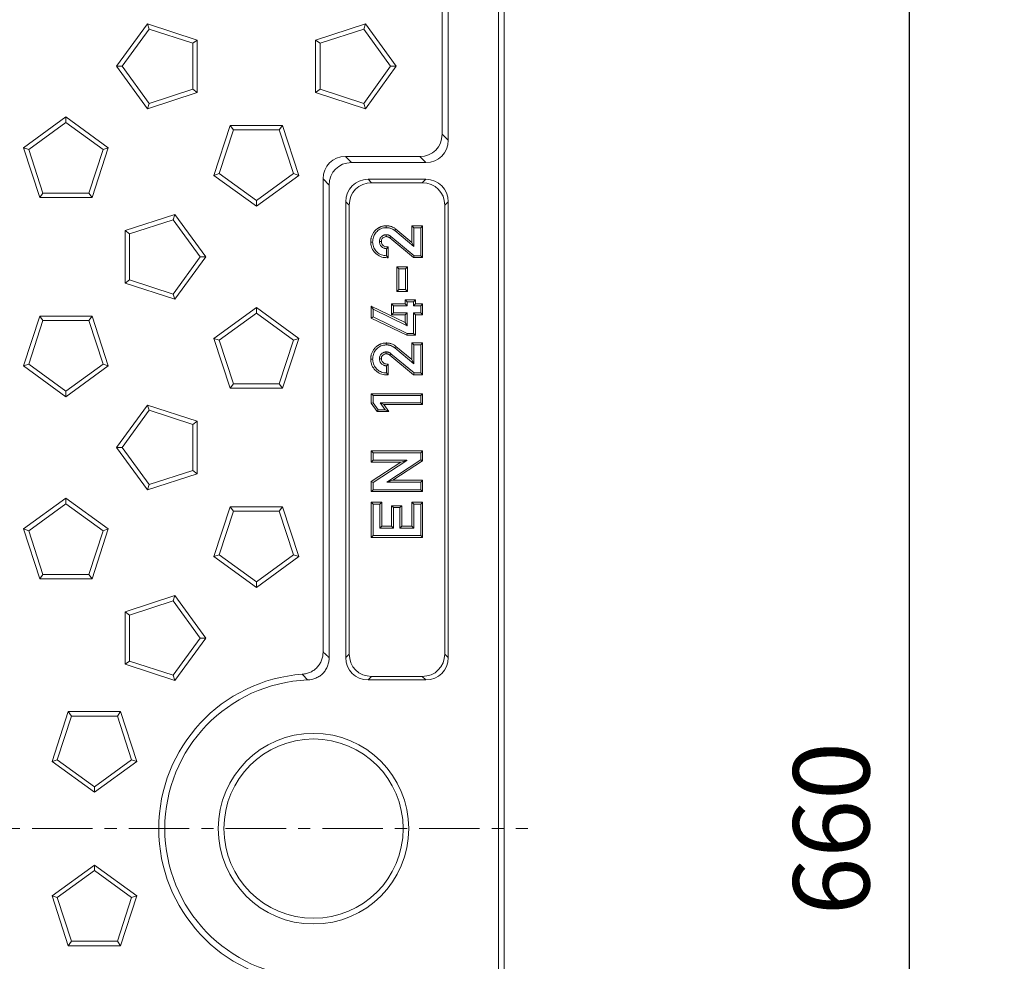
# Model space of a CAD drawing. Units: millimetres. Extents: x 73 to 2279, y 242 to 1722.
# Drawn here: x 1125 to 1331, y 833 to 1030 of the extents above; entities that cross this region are included whole.
import ezdxf

# ---------------------------------------------------------------- set-up
doc = ezdxf.new("R2010")
doc.units = ezdxf.units.MM
doc.header["$PDSIZE"] = -1
doc.linetypes.add('CENTERX2', pattern=[20.32, 12.7, -2.54, 2.54, -2.54])
doc.layers.get('0').update_dxf_attribs({"lineweight": 13})
doc.layers.add('kote', color=152, linetype='Continuous', lineweight=0)
doc.styles.get("Standard").update_dxf_attribs({"font": 'trebuc.ttf'})
doc.dimstyles.new('VARIABEL-ST', dxfattribs={"dimscale": 40, "dimtxt": 2, "dimasz": 0.8, "dimexe": 1, "dimexo": 1, "dimgap": 0.4, "dimtad": 1, "dimdsep": 46, "dimtxsty": 'Standard', "dimcen": 0, "dimclrd": 256, "dimclre": 256, "dimclrt": 256, "dimadec": 0, "dimazin": 0, "dimtp": 0.1, "dimtm": 0.1, "dimtfac": 0.71, "dimtmove": 0, "dimatfit": 3, "dimfxl": 1, "dimtzin": 0, "dimarcsym": 0})

# ---------------------------------------------------------------- blocks, each defined once
blk = doc.blocks.new('*D49')
at = {"layer": 'Defpoints', "color": 0, "transparency": 16777216}
for p in [(1221.24, 1190.39), (1221.24, 530.39), (1311.28, 530.39)]:
    blk.add_point(p, dxfattribs=at)
at = {"layer": 'kote', "lineweight": -2, "transparency": 16777216}
for p, q in [((1241.24, 1190.39), (1331.28, 1190.39)), ((1311.28, 1174.39), (1311.28, 546.39)), ((1241.24, 530.39), (1331.28, 530.39))]:
    blk.add_line(p, q, dxfattribs=at)
at = {"layer": 'kote', "transparency": 16777216}
for points in [[(1308.61, 1174.39), (1313.95, 1174.39), (1311.28, 1190.39)], [(1308.61, 546.39), (1313.95, 546.39), (1311.28, 530.39)]]:
    blk.add_solid(points, dxfattribs=at)
at = {"layer": 'kote', "transparency": 16777216, "insert": (1286.95, 860.39), "char_height": 16, "attachment_point": 2, "rotation": 90}
blk.add_mtext('660', dxfattribs=at)

msp = doc.modelspace()

# ---------------------------------------------------------------- linework, layer by layer
at = {"color": 7, "linetype": 'Continuous'}
for p, q in [((1226.2255, 535.3758), (1226.2255, 1185.4139)), ((1225.0444, 536.5569), (1225.0444, 1184.2328)), ((1214.4994, 1004.8694), (1214.4994, 1169.2718)), ((1213.2255, 1006.1433), (1213.2255, 1167.9979)), ((1144.8683, 1020.3949), (1151.334, 1029.2941)), ((1146.0276, 1020.3949), (1151.6922, 1028.1916)), ((1151.6922, 1028.1916), (1151.334, 1029.2941)), ((1151.334, 1029.2941), (1161.7956, 1025.8949)), ((1151.6922, 1028.1916), (1160.8578, 1025.2135)), ((1186.6554, 1025.8949), (1197.117, 1029.2941)), ((1187.5932, 1025.2135), (1196.7588, 1028.1916)), ((1196.7588, 1028.1916), (1197.117, 1029.2941)), ((1196.7588, 1028.1916), (1202.4234, 1020.3949)), ((1197.117, 1029.2941), (1203.5827, 1020.3949)), ((1160.8578, 1025.2135), (1161.7956, 1025.8949)), ((1161.7956, 1025.8949), (1161.7956, 1014.8949)), ((1187.5932, 1025.2135), (1186.6554, 1025.8949)), ((1186.6554, 1014.8949), (1186.6554, 1025.8949)), ((1160.8578, 1025.2135), (1160.8578, 1015.5762)), ((1187.5932, 1015.5762), (1187.5932, 1025.2135)), ((1146.0276, 1020.3949), (1144.8683, 1020.3949)), ((1151.334, 1011.4957), (1144.8683, 1020.3949)), ((1151.6922, 1012.5982), (1146.0276, 1020.3949)), ((1202.4234, 1020.3949), (1196.7588, 1012.5982)), ((1203.5827, 1020.3949), (1197.117, 1011.4957)), ((1202.4234, 1020.3949), (1203.5827, 1020.3949)), ((1160.8578, 1015.5762), (1151.6922, 1012.5982)), ((1160.8578, 1015.5762), (1161.7956, 1014.8949)), ((1187.5932, 1015.5762), (1186.6554, 1014.8949)), ((1196.7588, 1012.5982), (1187.5932, 1015.5762)), ((1161.7956, 1014.8949), (1151.334, 1011.4957)), ((1197.117, 1011.4957), (1186.6554, 1014.8949)), ((1151.6922, 1012.5982), (1151.334, 1011.4957)), ((1196.7588, 1012.5982), (1197.117, 1011.4957)), ((1125.3263, 1003.2864), (1134.2255, 1009.752)), ((1134.2255, 1008.5928), (1134.2255, 1009.752)), ((1134.2255, 1009.752), (1143.1247, 1003.2864)), ((1126.4288, 1002.9282), (1134.2255, 1008.5928)), ((1134.2255, 1008.5928), (1142.0222, 1002.9282)), ((1165.3263, 997.5033), (1168.7255, 1007.965)), ((1166.4288, 997.8616), (1169.4069, 1007.0271)), ((1169.4069, 1007.0271), (1168.7255, 1007.965)), ((1168.7255, 1007.965), (1179.7255, 1007.965)), ((1169.4069, 1007.0271), (1179.0441, 1007.0271)), ((1179.0441, 1007.0271), (1179.7255, 1007.965)), ((1179.0441, 1007.0271), (1182.0222, 997.8616)), ((1179.7255, 1007.965), (1183.1247, 997.5033)), ((1126.4288, 1002.9282), (1125.3263, 1003.2864)), ((1128.7255, 992.8248), (1125.3263, 1003.2864)), ((1129.4069, 993.7626), (1126.4288, 1002.9282)), ((1142.0222, 1002.9282), (1139.0441, 993.7626)), ((1143.1247, 1003.2864), (1139.7255, 992.8248)), ((1142.0222, 1002.9282), (1143.1247, 1003.2864)), ((1192.924, 1001.4449), (1208.527, 1001.4449)), ((1194.1979, 1000.171), (1209.8009, 1000.171)), ((1166.4288, 997.8616), (1165.3263, 997.5033)), ((1174.2255, 991.0377), (1165.3263, 997.5033)), ((1174.2255, 992.1969), (1166.4288, 997.8616)), ((1182.0222, 997.8616), (1174.2255, 992.1969)), ((1183.1247, 997.5033), (1174.2255, 991.0377)), ((1182.0222, 997.8616), (1183.1247, 997.5033)), ((1188.2255, 897.4953), (1188.2255, 996.7464)), ((1209.8009, 996.6688), (1197.7001, 996.6688)), ((1189.4994, 896.2912), (1189.4994, 995.4725)), ((1209.073, 995.9408), (1198.428, 995.9408)), ((1129.4069, 993.7626), (1128.7255, 992.8248)), ((1139.7255, 992.8248), (1128.7255, 992.8248)), ((1139.0441, 993.7626), (1129.4069, 993.7626)), ((1139.0441, 993.7626), (1139.7255, 992.8248)), ((1174.2255, 992.1969), (1174.2255, 991.0377)), ((1193.0016, 991.9703), (1193.0016, 896.3194)), ((1193.7295, 991.2424), (1193.7295, 897.0474)), ((1213.7715, 897.0474), (1213.7715, 991.2424)), ((1214.4994, 896.3194), (1214.4994, 991.9703)), ((1146.6554, 985.8949), (1157.117, 989.294)), ((1156.7588, 988.1916), (1157.117, 989.294)), ((1157.117, 989.294), (1163.5826, 980.3949)), ((1147.5932, 985.2135), (1156.7588, 988.1916)), ((1156.7588, 988.1916), (1162.4235, 980.3949)), ((1206.902, 983.4305), (1203.5215, 986.2146)), ((1206.902, 986.9201), (1207.3039, 986.5182)), ((1209.1335, 986.9201), (1206.902, 986.9201)), ((1206.902, 986.9201), (1206.902, 983.4305)), ((1207.3039, 982.5788), (1207.3039, 986.5182)), ((1207.3039, 986.5182), (1208.7316, 986.5182)), ((1209.1335, 986.9201), (1208.7316, 986.5182)), ((1208.7316, 986.5182), (1208.7316, 980.6305)), ((1209.1335, 980.2286), (1209.1335, 986.9201)), ((1147.5932, 985.2135), (1146.6554, 985.8949)), ((1146.6554, 974.8949), (1146.6554, 985.8949)), ((1147.5932, 975.5762), (1147.5932, 985.2135)), ((1202.2385, 984.3576), (1207.2429, 980.2286)), ((1207.3873, 980.6305), (1202.492, 984.6695)), ((1203.2689, 985.902), (1207.3039, 982.5788)), ((1201.526, 982.1111), (1201.526, 980.6305)), ((1201.9279, 980.2184), (1201.9279, 982.4692)), ((1206.902, 983.4305), (1207.3039, 982.5788)), ((1162.4235, 980.3949), (1156.7588, 972.5982)), ((1163.5826, 980.3949), (1157.117, 971.4957)), ((1162.4235, 980.3949), (1163.5826, 980.3949)), ((1207.2429, 980.2286), (1207.3873, 980.6305)), ((1207.2429, 980.2286), (1209.1335, 980.2286)), ((1208.7316, 980.6305), (1207.3873, 980.6305)), ((1209.1335, 980.2286), (1208.7316, 980.6305)), ((1203.7252, 978.2889), (1204.1272, 977.8869)), ((1205.9629, 978.2889), (1203.7252, 978.2889)), ((1203.7252, 978.2889), (1203.7252, 973.1145)), ((1205.9629, 978.2889), (1205.561, 977.8869)), ((1205.9629, 973.1145), (1205.9629, 978.2889)), ((1204.1272, 977.8869), (1205.561, 977.8869)), ((1204.1272, 973.5164), (1204.1272, 977.8869)), ((1205.561, 977.8869), (1205.561, 973.5164)), ((1147.5932, 975.5762), (1146.6554, 974.8949)), ((1157.117, 971.4957), (1146.6554, 974.8949)), ((1156.7588, 972.5982), (1147.5932, 975.5762)), ((1156.7588, 972.5982), (1157.117, 971.4957)), ((1203.7252, 973.1145), (1204.1272, 973.5164)), ((1203.7252, 973.1145), (1205.9629, 973.1145)), ((1205.561, 973.5164), (1204.1272, 973.5164)), ((1205.9629, 973.1145), (1205.561, 973.5164)), ((1165.3263, 963.2864), (1174.2255, 969.752)), ((1174.2255, 968.5928), (1174.2255, 969.752)), ((1174.2255, 969.752), (1183.1247, 963.2864)), ((1198.3297, 970.0817), (1198.3297, 967.5349)), ((1198.3297, 970.0817), (1198.7316, 969.4387)), ((1205.4946, 966.5897), (1198.3297, 970.0817)), ((1202.6128, 970.5219), (1202.6128, 968.2355)), ((1202.6128, 970.5219), (1203.0147, 970.12)), ((1205.4946, 970.5219), (1202.6128, 970.5219)), ((1203.0147, 968.6374), (1203.0147, 970.12)), ((1203.0147, 970.12), (1205.8965, 970.12)), ((1205.4946, 971.3497), (1205.4946, 970.5219)), ((1205.4946, 971.3497), (1205.8965, 970.9478)), ((1207.6509, 971.3497), (1205.4946, 971.3497)), ((1205.4946, 970.5219), (1205.8965, 970.12)), ((1205.8965, 970.12), (1205.8965, 970.9478)), ((1205.8965, 970.9478), (1207.249, 970.9478)), ((1207.6509, 971.3497), (1207.249, 970.9478)), ((1207.249, 970.9478), (1207.249, 970.12)), ((1207.6509, 970.5219), (1207.249, 970.12)), ((1207.249, 970.12), (1208.7316, 970.12)), ((1207.6509, 970.5219), (1207.6509, 971.3497)), ((1209.1335, 970.5219), (1207.6509, 970.5219)), ((1209.1335, 970.5219), (1208.7316, 970.12)), ((1208.7316, 970.12), (1208.7316, 968.6374)), ((1209.1335, 968.2355), (1209.1335, 970.5219)), ((1125.3263, 957.5033), (1128.7255, 967.965)), ((1129.4069, 967.0271), (1128.7255, 967.965)), ((1128.7255, 967.965), (1139.7255, 967.965)), ((1139.0441, 967.0271), (1139.7255, 967.965)), ((1139.7255, 967.965), (1143.1247, 957.5033)), ((1166.4288, 962.9282), (1174.2255, 968.5928)), ((1174.2255, 968.5928), (1182.0222, 962.9282)), ((1198.3297, 967.5349), (1198.7316, 967.7873)), ((1198.7316, 967.7873), (1198.7316, 969.4387)), ((1198.7316, 969.4387), (1205.8965, 965.9467)), ((1205.8965, 964.3319), (1198.7316, 967.7873)), ((1202.6128, 968.2355), (1203.0147, 968.6374)), ((1202.6128, 968.2355), (1205.4946, 968.2355)), ((1205.8965, 968.6374), (1203.0147, 968.6374)), ((1205.4946, 968.2355), (1205.8965, 968.6374)), ((1205.4946, 968.2355), (1205.4946, 966.5897)), ((1205.8965, 965.9467), (1205.8965, 968.6374)), ((1208.7316, 968.6374), (1207.249, 968.6374)), ((1207.249, 968.6374), (1207.249, 964.3319)), ((1207.6509, 968.2355), (1207.249, 968.6374)), ((1207.6509, 968.2355), (1209.1335, 968.2355)), ((1207.6509, 963.93), (1207.6509, 968.2355)), ((1209.1335, 968.2355), (1208.7316, 968.6374)), ((1126.4288, 957.8616), (1129.4069, 967.0271)), ((1129.4069, 967.0271), (1139.0441, 967.0271)), ((1139.0441, 967.0271), (1142.0222, 957.8616)), ((1198.3297, 967.5349), (1205.8047, 963.93)), ((1205.4946, 966.5897), (1205.8965, 965.9467)), ((1205.8047, 963.93), (1205.8965, 964.3319)), ((1205.8047, 963.93), (1207.6509, 963.93)), ((1207.249, 964.3319), (1205.8965, 964.3319)), ((1207.6509, 963.93), (1207.249, 964.3319)), ((1166.4288, 962.9282), (1165.3263, 963.2864)), ((1168.7255, 952.8248), (1165.3263, 963.2864)), ((1169.4069, 953.7626), (1166.4288, 962.9282)), ((1182.0222, 962.9282), (1179.0441, 953.7626)), ((1183.1247, 963.2864), (1179.7255, 952.8248)), ((1182.0222, 962.9282), (1183.1247, 963.2864)), ((1206.902, 958.8302), (1203.5215, 961.6142)), ((1206.902, 962.3198), (1206.902, 958.8302)), ((1206.902, 962.3198), (1207.3039, 961.9179)), ((1209.1335, 962.3198), (1206.902, 962.3198)), ((1207.3039, 957.9785), (1207.3039, 961.9179)), ((1207.3039, 961.9179), (1208.7316, 961.9179)), ((1209.1335, 962.3198), (1208.7316, 961.9179)), ((1208.7316, 961.9179), (1208.7316, 956.0301)), ((1209.1335, 955.6282), (1209.1335, 962.3198)), ((1202.2385, 959.7573), (1207.2429, 955.6282)), ((1207.3873, 956.0301), (1202.492, 960.0692)), ((1203.2689, 961.3016), (1207.3039, 957.9785)), ((1126.4288, 957.8616), (1125.3263, 957.5033)), ((1134.2255, 951.0377), (1125.3263, 957.5033)), ((1134.2255, 952.1969), (1126.4288, 957.8616)), ((1142.0222, 957.8616), (1134.2255, 952.1969)), ((1143.1247, 957.5033), (1134.2255, 951.0377)), ((1142.0222, 957.8616), (1143.1247, 957.5033)), ((1201.526, 957.5107), (1201.526, 956.0301)), ((1201.9279, 955.6181), (1201.9279, 957.8688)), ((1206.902, 958.8302), (1207.3039, 957.9785)), ((1207.2429, 955.6282), (1207.3873, 956.0301)), ((1207.2429, 955.6282), (1209.1335, 955.6282)), ((1208.7316, 956.0301), (1207.3873, 956.0301)), ((1209.1335, 955.6282), (1208.7316, 956.0301)), ((1169.4069, 953.7626), (1168.7255, 952.8248)), ((1179.0441, 953.7626), (1169.4069, 953.7626)), ((1179.0441, 953.7626), (1179.7255, 952.8248)), ((1134.2255, 952.1969), (1134.2255, 951.0377)), ((1179.7255, 952.8248), (1168.7255, 952.8248)), ((1198.3297, 951.6751), (1198.7316, 951.2732)), ((1209.1335, 951.6751), (1198.3297, 951.6751)), ((1198.3297, 951.6751), (1198.3297, 949.6648)), ((1198.7316, 949.7926), (1198.7316, 951.2732)), ((1198.7316, 951.2732), (1208.7316, 951.2732)), ((1209.1335, 951.6751), (1208.7316, 951.2732)), ((1208.7316, 951.2732), (1208.7316, 949.7926)), ((1209.1335, 949.3907), (1209.1335, 951.6751)), ((1144.8683, 940.3949), (1151.334, 949.2941)), ((1151.6922, 948.1916), (1151.334, 949.2941)), ((1151.334, 949.2941), (1161.7956, 945.8949)), ((1198.3297, 949.6648), (1198.7316, 949.7926)), ((1198.3297, 949.6648), (1199.5608, 947.9243)), ((1199.7688, 948.3262), (1198.7316, 949.7926)), ((1208.7316, 949.7926), (1200.2488, 949.7926)), ((1201.0245, 949.3907), (1200.2488, 949.7926)), ((1200.2488, 949.7926), (1201.284, 948.3262)), ((1201.0245, 949.3907), (1209.1335, 949.3907)), ((1202.0597, 947.9243), (1201.0245, 949.3907)), ((1209.1335, 949.3907), (1208.7316, 949.7926)), ((1146.0276, 940.3949), (1151.6922, 948.1916)), ((1151.6922, 948.1916), (1160.8578, 945.2135)), ((1199.5608, 947.9243), (1199.7688, 948.3262)), ((1199.5608, 947.9243), (1202.0597, 947.9243)), ((1201.284, 948.3262), (1199.7688, 948.3262)), ((1202.0597, 947.9243), (1201.284, 948.3262)), ((1160.8578, 945.2135), (1161.7956, 945.8949)), ((1160.8578, 945.2135), (1160.8578, 935.5762)), ((1161.7956, 945.8949), (1161.7956, 934.8949)), ((1146.0276, 940.3949), (1144.8683, 940.3949)), ((1151.334, 931.4957), (1144.8683, 940.3949)), ((1151.6922, 932.5981), (1146.0276, 940.3949)), ((1198.3297, 939.6861), (1198.3297, 937.3081)), ((1198.3297, 939.6861), (1198.7316, 939.2841)), ((1209.1335, 939.6861), (1198.3297, 939.6861)), ((1198.7316, 937.71), (1198.7316, 939.2841)), ((1198.7316, 939.2841), (1208.7316, 939.2841)), ((1209.1335, 939.6861), (1208.7316, 939.2841)), ((1208.7316, 939.2841), (1208.7316, 937.8036)), ((1209.1335, 937.5867), (1209.1335, 939.6861)), ((1198.3297, 937.3081), (1198.7316, 937.71)), ((1198.3297, 937.3081), (1204.5377, 937.3081)), ((1204.5377, 937.3081), (1198.3297, 933.2309)), ((1205.8416, 937.71), (1198.7316, 937.71)), ((1198.7316, 933.0141), (1205.8416, 937.6836)), ((1208.7316, 937.8036), (1201.6216, 933.134)), ((1202.9131, 933.5014), (1209.1335, 937.5867)), ((1204.5377, 937.3081), (1205.8245, 937.6928)), ((1205.8245, 937.6928), (1205.8416, 937.71)), ((1205.8245, 937.6928), (1205.8416, 937.6836)), ((1205.8416, 937.6836), (1205.8416, 937.71)), ((1209.1335, 937.5867), (1208.7316, 937.8036)), ((1161.7956, 934.8949), (1151.334, 931.4957)), ((1160.8578, 935.5762), (1151.6922, 932.5981)), ((1160.8578, 935.5762), (1161.7956, 934.8949)), ((1151.6922, 932.5981), (1151.334, 931.4957)), ((1198.3297, 933.2309), (1198.3297, 931.1316)), ((1198.3297, 933.2309), (1198.7316, 933.0141)), ((1198.7316, 931.5335), (1198.7316, 933.0141)), ((1201.644, 933.1219), (1201.6216, 933.134)), ((1201.6216, 933.134), (1201.6216, 933.0995)), ((1201.644, 933.1219), (1201.6216, 933.0995)), ((1201.6216, 933.0995), (1208.7316, 933.0995)), ((1202.9131, 933.5014), (1201.644, 933.1219)), ((1209.1335, 933.5014), (1202.9131, 933.5014)), ((1209.1335, 933.5014), (1208.7316, 933.0995)), ((1208.7316, 933.0995), (1208.7316, 931.5335)), ((1209.1335, 931.1316), (1209.1335, 933.5014)), ((1198.3297, 931.1316), (1198.7316, 931.5335)), ((1198.3297, 931.1316), (1209.1335, 931.1316)), ((1208.7316, 931.5335), (1198.7316, 931.5335)), ((1209.1335, 931.1316), (1208.7316, 931.5335)), ((1125.3263, 923.2864), (1134.2255, 929.752)), ((1126.4288, 922.9282), (1134.2255, 928.5928)), ((1134.2255, 928.5928), (1134.2255, 929.752)), ((1134.2255, 929.752), (1143.1247, 923.2864)), ((1134.2255, 928.5928), (1142.0222, 922.9282)), ((1198.3297, 928.9051), (1198.7316, 928.5032)), ((1200.5673, 928.9051), (1198.3297, 928.9051)), ((1198.3297, 928.9051), (1198.3297, 921.4997)), ((1198.7316, 921.9016), (1198.7316, 928.5032)), ((1198.7316, 928.5032), (1200.1654, 928.5032)), ((1200.5673, 928.9051), (1200.1654, 928.5032)), ((1200.1654, 928.5032), (1200.1654, 923.4676)), ((1200.5673, 923.8695), (1200.5673, 928.9051)), ((1206.902, 928.9051), (1206.902, 923.8695)), ((1206.902, 928.9051), (1207.3039, 928.5032)), ((1209.1335, 928.9051), (1206.902, 928.9051)), ((1207.3039, 923.4676), (1207.3039, 928.5032)), ((1207.3039, 928.5032), (1208.7316, 928.5032)), ((1209.1335, 928.9051), (1208.7316, 928.5032)), ((1208.7316, 928.5032), (1208.7316, 921.9016)), ((1209.1335, 921.4997), (1209.1335, 928.9051)), ((1165.3263, 917.5033), (1168.7255, 927.965)), ((1166.4288, 917.8616), (1169.4069, 927.0271)), ((1169.4069, 927.0271), (1168.7255, 927.965)), ((1168.7255, 927.965), (1179.7255, 927.965)), ((1169.4069, 927.0271), (1179.0441, 927.0271)), ((1179.0441, 927.0271), (1179.7255, 927.965)), ((1179.0441, 927.0271), (1182.0222, 917.8616)), ((1179.7255, 927.965), (1183.1247, 917.5033)), ((1202.6128, 928.1628), (1202.6128, 923.8695)), ((1202.6128, 928.1628), (1203.0147, 927.7609)), ((1204.7691, 928.1628), (1202.6128, 928.1628)), ((1203.0147, 923.4676), (1203.0147, 927.7609)), ((1203.0147, 927.7609), (1204.3672, 927.7609)), ((1204.7691, 928.1628), (1204.3672, 927.7609)), ((1204.3672, 927.7609), (1204.3672, 923.4676)), ((1204.7691, 923.8695), (1204.7691, 928.1628)), ((1126.4288, 922.9282), (1125.3263, 923.2864)), ((1128.7255, 912.8248), (1125.3263, 923.2864)), ((1129.4069, 913.7626), (1126.4288, 922.9282)), ((1142.0222, 922.9282), (1139.0441, 913.7626)), ((1143.1247, 923.2864), (1139.7255, 912.8248)), ((1142.0222, 922.9282), (1143.1247, 923.2864)), ((1200.5673, 923.8695), (1200.1654, 923.4676)), ((1200.1654, 923.4676), (1203.0147, 923.4676)), ((1202.6128, 923.8695), (1200.5673, 923.8695)), ((1202.6128, 923.8695), (1203.0147, 923.4676)), ((1204.7691, 923.8695), (1204.3672, 923.4676)), ((1204.3672, 923.4676), (1207.3039, 923.4676)), ((1206.902, 923.8695), (1204.7691, 923.8695)), ((1206.902, 923.8695), (1207.3039, 923.4676)), ((1198.3297, 921.4997), (1198.7316, 921.9016)), ((1198.3297, 921.4997), (1209.1335, 921.4997)), ((1208.7316, 921.9016), (1198.7316, 921.9016)), ((1209.1335, 921.4997), (1208.7316, 921.9016)), ((1166.4288, 917.8616), (1165.3263, 917.5033)), ((1174.2255, 911.0377), (1165.3263, 917.5033)), ((1174.2255, 912.1969), (1166.4288, 917.8616)), ((1182.0222, 917.8616), (1174.2255, 912.1969)), ((1183.1247, 917.5033), (1174.2255, 911.0377)), ((1182.0222, 917.8616), (1183.1247, 917.5033)), ((1129.4069, 913.7626), (1128.7255, 912.8248)), ((1139.7255, 912.8248), (1128.7255, 912.8248)), ((1139.0441, 913.7626), (1129.4069, 913.7626)), ((1139.0441, 913.7626), (1139.7255, 912.8248)), ((1174.2255, 912.1969), (1174.2255, 911.0377)), ((1146.6554, 905.8949), (1157.117, 909.2941)), ((1147.5932, 905.2135), (1156.7588, 908.1916)), ((1156.7588, 908.1916), (1157.117, 909.2941)), ((1156.7588, 908.1916), (1162.4235, 900.3949)), ((1157.117, 909.2941), (1163.5826, 900.3949)), ((1147.5932, 905.2135), (1146.6554, 905.8949)), ((1146.6554, 894.8949), (1146.6554, 905.8949)), ((1147.5932, 895.5762), (1147.5932, 905.2135)), ((1162.4235, 900.3949), (1156.7588, 892.5982)), ((1163.5826, 900.3949), (1157.117, 891.4957)), ((1162.4235, 900.3949), (1163.5826, 900.3949)), ((1147.5932, 895.5762), (1146.6554, 894.8949)), ((1156.7588, 892.5982), (1147.5932, 895.5762)), ((1157.117, 891.4957), (1146.6554, 894.8949)), ((1156.7588, 892.5982), (1157.117, 891.4957)), ((1197.7001, 891.621), (1209.8009, 891.621)), ((1198.428, 892.3489), (1209.073, 892.3489)), ((1134.7255, 884.965), (1131.3263, 874.5033)), ((1135.4069, 884.0271), (1134.7255, 884.965)), ((1145.7255, 884.965), (1134.7255, 884.965)), ((1145.0441, 884.0271), (1145.7255, 884.965)), ((1149.1247, 874.5033), (1145.7255, 884.965)), ((1135.4069, 884.0271), (1132.4288, 874.8616)), ((1145.0441, 884.0271), (1135.4069, 884.0271)), ((1148.0222, 874.8616), (1145.0441, 884.0271)), ((1132.4288, 874.8616), (1131.3263, 874.5033)), ((1132.4288, 874.8616), (1140.2255, 869.1969)), ((1140.2255, 869.1969), (1148.0222, 874.8616)), ((1148.0222, 874.8616), (1149.1247, 874.5033)), ((1131.3263, 874.5033), (1140.2255, 868.0377)), ((1140.2255, 868.0377), (1149.1247, 874.5033)), ((1140.2255, 869.1969), (1140.2255, 868.0377)), ((1131.3263, 846.2864), (1140.2255, 852.752)), ((1140.2255, 851.5928), (1140.2255, 852.752)), ((1140.2255, 852.752), (1149.1247, 846.2864)), ((1132.4288, 845.9282), (1140.2255, 851.5928)), ((1140.2255, 851.5928), (1148.0222, 845.9282)), ((1132.4288, 845.9282), (1131.3263, 846.2864)), ((1134.7255, 835.8248), (1131.3263, 846.2864)), ((1135.4069, 836.7626), (1132.4288, 845.9282)), ((1148.0222, 845.9282), (1145.0441, 836.7626)), ((1149.1247, 846.2864), (1145.7255, 835.8248)), ((1148.0222, 845.9282), (1149.1247, 846.2864)), ((1135.4069, 836.7626), (1134.7255, 835.8248)), ((1145.7255, 835.8248), (1134.7255, 835.8248)), ((1145.0441, 836.7626), (1135.4069, 836.7626)), ((1145.0441, 836.7626), (1145.7255, 835.8248))]:
    msp.add_line(p, q, dxfattribs=at)
at = {"color": 8, "linetype": 'Continuous'}
for p, q in [((1213.2255, 1006.1433), (1214.4994, 1004.8694)), ((1192.924, 1001.4449), (1194.1979, 1000.171)), ((1209.8009, 1000.171), (1208.527, 1001.4449)), ((1189.4994, 995.4725), (1188.2255, 996.7464)), ((1197.7001, 996.6688), (1198.428, 995.9408)), ((1209.073, 995.9408), (1209.8009, 996.6688)), ((1193.7295, 991.2424), (1193.0016, 991.9703)), ((1214.4994, 991.9703), (1213.7715, 991.2424)), ((1193.0016, 896.3194), (1193.7295, 897.0474)), ((1213.7715, 897.0474), (1214.4994, 896.3194)), ((1198.428, 892.3489), (1197.7001, 891.621)), ((1209.8009, 891.621), (1209.073, 892.3489))]:
    msp.add_line(p, q, dxfattribs=at)
at = {"color": 7, "linetype": 'CENTERX2'}
msp.add_line((497.2065, 860.3949), (1231.2445, 860.3949), dxfattribs=at)
at = {"color": 7, "linetype": 'Continuous', "flags": 128}
for points in [[(1201.5105, 986.9203), (1201.5108, 986.8278), (1201.5112, 986.6951), (1201.5118, 986.5182)], [(1203.5215, 986.2146), (1203.4634, 986.1427), (1203.3801, 986.0395), (1203.2689, 985.902)], [(1201.4985, 984.6433), (1201.498, 984.8263), (1201.4975, 985.0458)], [(1198.2401, 983.5078), (1198.3326, 983.5079), (1198.4652, 983.5081), (1198.6421, 983.5083)], [(1200.478, 983.6263), (1200.3628, 983.6245), (1200.2194, 983.6223), (1200.0759, 983.6201)], [(1201.9279, 982.4692), (1201.7471, 982.308), (1201.526, 982.1111)], [(1201.9279, 980.2184), (1201.7471, 980.4039), (1201.526, 980.6305)], [(1201.5105, 962.3199), (1201.5108, 962.2275), (1201.5112, 962.0948), (1201.5118, 961.9179)], [(1203.5215, 961.6142), (1203.4634, 961.5423), (1203.3801, 961.4392), (1203.2689, 961.3016)], [(1201.4985, 960.0429), (1201.498, 960.226), (1201.4975, 960.4454)], [(1198.2401, 958.9074), (1198.3326, 958.9075), (1198.4652, 958.9077), (1198.6421, 958.9079)], [(1200.478, 959.026), (1200.3628, 959.0242), (1200.2194, 959.022), (1200.0759, 959.0197)], [(1201.9279, 957.8688), (1201.7471, 957.7077), (1201.526, 957.5107)], [(1201.9279, 955.6181), (1201.7471, 955.8035), (1201.526, 956.0301)]]:
    msp.add_lwpolyline(points, dxfattribs=at)
at = {"color": 8, "linetype": 'Continuous', "flags": 128}
for points in [[(1202.2385, 984.3576), (1202.3538, 984.4995), (1202.492, 984.6695)], [(1202.2385, 959.7573), (1202.3538, 959.8991), (1202.492, 960.0692)]]:
    msp.add_lwpolyline(points, dxfattribs=at)
at = {"color": 7, "linetype": 'Continuous'}
for radius in [20, 18.8189]:
    msp.add_circle((1186.2255, 860.3949), radius, dxfattribs=at)
for radius, start, end in [(32.5, 94.160023, 265.839977), (31.2261, 92.272626, 267.727374)]:
    msp.add_arc((1186.2255, 860.3949), radius, start, end, dxfattribs=at)
for centre, major_axis, start_param, end_param in [((1207.9046, 1006.7658), (3.9764, -3.9764), 5.55641025, 7.00996036), ((1209.1785, 1005.4919), (3.9764, -3.9764), 5.55641025, 7.00996036), ((1193.5464, 996.124), (-3.9764, 3.9764), 5.55641025, 7.00996036), ((1194.8203, 994.8501), (-3.9764, 3.9764), 5.55641025, 7.00996036), ((1198.3225, 991.3479), (-3.9764, 3.9764), 5.55641025, 7.00996036), ((1209.1785, 991.3479), (-3.9764, -3.9764), 2.4148176, 3.86836771), ((1199.0504, 990.6199), (-3.9764, 3.9764), 5.55641025, 7.00996036), ((1208.4506, 990.6199), (-3.9764, -3.9764), 2.4148176, 3.86836771), ((1198.3225, 896.9419), (-3.9764, -3.9764), 5.55641025, 7.00996036), ((1199.0504, 897.6698), (-3.9764, -3.9764), 5.55641025, 7.00996036), ((1208.4506, 897.6698), (3.9764, -3.9764), 5.55641025, 7.00996036), ((1209.1785, 896.9419), (3.9764, -3.9764), 5.55641025, 7.00996036)]:
    msp.add_ellipse(centre, major_axis=major_axis, ratio=0.88912649, start_param=start_param, end_param=end_param, dxfattribs=at)
for points, knots in [([(1201.5105, 986.9203), (1201.5068, 986.9202), (1201.503, 986.9201), (1201.4993, 986.92), (1201.4027, 986.917), (1201.299, 986.9139), (1201.0781, 986.8953), (1200.9681, 986.8801), (1200.7502, 986.838), (1200.6404, 986.8108), (1200.4784, 986.7592), (1200.4257, 986.7405), (1200.323, 986.7013), (1200.2734, 986.681), (1200.1741, 986.638), (1200.124, 986.615), (1200.0234, 986.5653), (1199.9723, 986.5381), (1199.8736, 986.4811), (1199.826, 986.4515), (1199.734, 986.3909), (1199.6898, 986.3603), (1199.5582, 986.2651), (1199.4717, 986.1966), (1199.3069, 986.0515), (1199.2293, 985.9761), (1199.0802, 985.8188), (1199.008, 985.7356), (1198.8724, 985.5615), (1198.8095, 985.4716), (1198.6923, 985.2858), (1198.6377, 985.1889), (1198.5395, 984.9897), (1198.4962, 984.8885), (1198.4196, 984.6823), (1198.3861, 984.5762), (1198.3448, 984.4163), (1198.3325, 984.3632), (1198.3103, 984.2576), (1198.3005, 984.2055), (1198.2826, 984.0999), (1198.2745, 984.0463), (1198.2609, 983.9373), (1198.2554, 983.8814), (1198.2437, 983.7158), (1198.242, 983.6121), (1198.2403, 983.5154), (1198.2402, 983.5129), (1198.2402, 983.5103), (1198.2401, 983.5078)], [-0.00164981, -0.00164981, -0.00164981, -0.00164981, 0.00077232, 0.00077232, 0.00077232, 0.06327232, 0.06327232, 0.12577232, 0.12577232, 0.18827232, 0.18827232, 0.21952232, 0.21952232, 0.25077232, 0.25077232, 0.28202232, 0.28202232, 0.31327232, 0.31327232, 0.34452232, 0.34452232, 0.37577232, 0.37577232, 0.43827232, 0.43827232, 0.50077232, 0.50077232, 0.56327232, 0.56327232, 0.62577232, 0.62577232, 0.68827232, 0.68827232, 0.75077232, 0.75077232, 0.81327232, 0.81327232, 0.84452232, 0.84452232, 0.87577232, 0.87577232, 0.90702232, 0.90702232, 0.93827232, 0.93827232, 1.00077232, 1.00077232, 1.00077232, 1.00242212, 1.00242212, 1.00242212, 1.00242212]), ([(1198.6421, 983.5083), (1198.6682, 983.8553), (1198.7185, 984.5245), (1199.2025, 985.4126), (1199.9233, 986.1016), (1200.7467, 986.4773), (1201.3035, 986.5071), (1201.5118, 986.5182)], [0, 0, 0, 0, 0.22387528, 0.43173437, 0.6391618, 0.8650381, 1, 1, 1, 1]), ([(1203.5215, 986.2146), (1203.5206, 986.2154), (1203.5196, 986.2162), (1203.5186, 986.2169), (1203.4565, 986.2662), (1203.3888, 986.3202), (1203.2354, 986.4286), (1203.1568, 986.4779), (1202.9184, 986.613), (1202.7504, 986.6892), (1202.4886, 986.7784), (1202.4016, 986.8033), (1202.2279, 986.8463), (1202.139, 986.8648), (1201.9582, 986.8936), (1201.8667, 986.9038), (1201.6859, 986.9161), (1201.601, 986.9181), (1201.5217, 986.92), (1201.518, 986.9201), (1201.5143, 986.9202), (1201.5105, 986.9203)], [-0.0059078, -0.0059078, -0.0059078, -0.0059078, -0.00395295, -0.00395295, -0.00395295, 0.12104705, 0.12104705, 0.24604705, 0.24604705, 0.49604705, 0.49604705, 0.62104705, 0.62104705, 0.74604705, 0.74604705, 0.87104705, 0.87104705, 0.99604705, 0.99604705, 0.99604705, 1.00195485, 1.00195485, 1.00195485, 1.00195485]), ([(1201.5118, 986.5182), (1201.591, 986.5163), (1201.6702, 986.5143), (1201.8282, 986.5036), (1201.9071, 986.4947), (1202.0636, 986.4698), (1202.1412, 986.4537), (1202.2951, 986.4156), (1202.3713, 986.3937), (1202.5963, 986.3171), (1202.7413, 986.2514), (1202.9481, 986.1341), (1203.0154, 986.0919), (1203.1447, 986.0005), (1203.2068, 985.9512), (1203.2689, 985.902)], [0.000006576, 0.000006576, 0.000006576, 0.000006576, 0.125, 0.125, 0.25, 0.25, 0.375, 0.375, 0.5, 0.5, 0.75, 0.75, 0.875, 0.875, 0.999994916, 0.999994916, 0.999994916, 0.999994916]), ([(1201.4975, 985.0458), (1201.4508, 985.0432), (1201.404, 985.0406), (1201.3343, 985.0343), (1201.3111, 985.0318), (1201.2649, 985.0255), (1201.242, 985.0217), (1201.1733, 985.0082), (1201.1281, 984.9962), (1201.039, 984.9676), (1200.9951, 984.9509), (1200.8663, 984.8954), (1200.784, 984.8506), (1200.6672, 984.7731), (1200.6294, 984.7457), (1200.5559, 984.6879), (1200.5202, 984.6577), (1200.4169, 984.5632), (1200.3539, 984.4934), (1200.2484, 984.3393), (1200.2048, 984.256), (1200.1541, 984.1254), (1200.1397, 984.0809), (1200.1218, 984.0132), (1200.1164, 983.9905), (1200.1065, 983.9449), (1200.102, 983.9219), (1200.0939, 983.8759), (1200.0903, 983.8528), (1200.0843, 983.8066), (1200.082, 983.7833), (1200.0772, 983.7136), (1200.0766, 983.6668), (1200.0759, 983.6201)], [0, 0, 0, 0, 0.0625, 0.0625, 0.09375, 0.09375, 0.125, 0.125, 0.1875, 0.1875, 0.25, 0.25, 0.375, 0.375, 0.4375, 0.4375, 0.5, 0.5, 0.625, 0.625, 0.75, 0.75, 0.8125, 0.8125, 0.84375, 0.84375, 0.875, 0.875, 0.90625, 0.90625, 0.9375, 0.9375, 1, 1, 1, 1]), ([(1200.478, 983.6263), (1200.4865, 983.7498), (1200.5014, 983.9644), (1200.6645, 984.265), (1200.9275, 984.4803), (1201.222, 984.6261), (1201.4232, 984.6386), (1201.4985, 984.6433)], [0, 0, 0, 0, 0.2297109, 0.39919817, 0.62410629, 0.8594081, 1, 1, 1, 1]), ([(1202.492, 984.6695), (1202.4566, 984.6979), (1202.4213, 984.7262), (1202.3668, 984.7667), (1202.3484, 984.7799), (1202.3109, 984.8053), (1202.2919, 984.8176), (1202.2343, 984.8535), (1202.195, 984.8764), (1202.1348, 984.9079), (1202.1145, 984.9179), (1202.0731, 984.9362), (1202.052, 984.9445), (1201.9882, 984.9677), (1201.9447, 984.9808), (1201.8569, 985.0039), (1201.8126, 985.0137), (1201.7456, 985.025), (1201.7232, 985.0282), (1201.6783, 985.0336), (1201.6558, 985.0357), (1201.5881, 985.0412), (1201.5428, 985.0435), (1201.4975, 985.0458)], [0, 0, 0, 0, 0.125, 0.125, 0.1875, 0.1875, 0.25, 0.25, 0.375, 0.375, 0.4375, 0.4375, 0.5, 0.5, 0.625, 0.625, 0.75, 0.75, 0.8125, 0.8125, 0.875, 0.875, 1, 1, 1, 1]), ([(1201.4985, 984.6433), (1201.5355, 984.6414), (1201.5696, 984.6394), (1201.6194, 984.6354), (1201.6369, 984.6337), (1201.6698, 984.6298), (1201.6851, 984.6276), (1201.7327, 984.6196), (1201.7652, 984.6125), (1201.8314, 984.595), (1201.8664, 984.5843), (1201.9077, 984.5693), (1201.9195, 984.5646), (1201.9423, 984.5545), (1201.9549, 984.5484), (1201.9961, 984.5268), (1202.0302, 984.5071), (1202.0754, 984.479), (1202.0899, 984.4696), (1202.1177, 984.4507), (1202.1308, 984.4413), (1202.1731, 984.4099), (1202.2041, 984.3852), (1202.2385, 984.3576)], [0.002716906, 0.002716906, 0.002716906, 0.002716906, 0.107846114, 0.107846114, 0.170346114, 0.170346114, 0.232846114, 0.232846114, 0.357846114, 0.357846114, 0.482846114, 0.482846114, 0.545346114, 0.545346114, 0.607846114, 0.607846114, 0.732846114, 0.732846114, 0.795346114, 0.795346114, 0.857846114, 0.857846114, 0.980129207, 0.980129207, 0.980129207, 0.980129207]), ([(1198.2401, 983.5078), (1198.2677, 983.1717), (1198.3292, 982.4227), (1198.9051, 981.4358), (1199.7712, 980.6517), (1200.8244, 980.2302), (1201.5705, 980.2222), (1201.9279, 980.2184)], [0, 0, 0, 0, 0.18106656, 0.40357327, 0.59787407, 0.80734485, 1, 1, 1, 1]), ([(1201.526, 980.6305), (1201.1777, 980.6636), (1200.4796, 980.7299), (1199.6051, 981.2953), (1198.9505, 982.0818), (1198.666, 982.8692), (1198.6474, 983.3656), (1198.6421, 983.5083)], [0, 0, 0, 0, 0.2299939, 0.46109442, 0.6696734, 0.90509823, 1, 1, 1, 1]), ([(1200.0759, 983.6201), (1200.0802, 983.5233), (1200.0846, 983.4265), (1200.1154, 983.2359), (1200.1421, 983.1421), (1200.2119, 982.9614), (1200.2552, 982.8744), (1200.3592, 982.7112), (1200.4196, 982.635), (1200.5539, 982.4954), (1200.6278, 982.4322), (1200.7874, 982.3227), (1200.8729, 982.2763), (1201.0068, 982.2199), (1201.0524, 982.2033), (1201.1448, 982.1746), (1201.1917, 982.1626), (1201.3336, 982.1333), (1201.4298, 982.1222), (1201.526, 982.1111)], [0, 0, 0, 0, 0.125, 0.125, 0.25, 0.25, 0.375, 0.375, 0.5, 0.5, 0.625, 0.625, 0.75, 0.75, 0.8125, 0.8125, 0.875, 0.875, 1, 1, 1, 1]), ([(1201.9279, 982.4692), (1201.7488, 982.4842), (1201.4489, 982.5094), (1201.0341, 982.6209), (1200.7455, 982.8481), (1200.5486, 983.1495), (1200.4862, 983.4231), (1200.4797, 983.5833), (1200.478, 983.6263)], [0, 0, 0, 0, 0.25756611, 0.43131222, 0.60595203, 0.7703381, 0.93822707, 1, 1, 1, 1]), ([(1201.5105, 962.3199), (1201.5068, 962.3198), (1201.503, 962.3197), (1201.4993, 962.3196), (1201.4027, 962.3166), (1201.299, 962.3136), (1201.0781, 962.2949), (1200.9681, 962.2797), (1200.7502, 962.2377), (1200.6404, 962.2104), (1200.4784, 962.1588), (1200.4257, 962.1402), (1200.323, 962.1009), (1200.2734, 962.0806), (1200.1741, 962.0376), (1200.124, 962.0147), (1200.0234, 961.9649), (1199.9723, 961.9378), (1199.8736, 961.8807), (1199.826, 961.8511), (1199.734, 961.7906), (1199.6898, 961.76), (1199.5582, 961.6648), (1199.4717, 961.5963), (1199.3069, 961.4511), (1199.2293, 961.3757), (1199.0802, 961.2184), (1199.008, 961.1352), (1198.8724, 960.9612), (1198.8095, 960.8713), (1198.6923, 960.6854), (1198.6377, 960.5885), (1198.5395, 960.3893), (1198.4962, 960.2881), (1198.4196, 960.082), (1198.3861, 959.9758), (1198.3448, 959.816), (1198.3325, 959.7629), (1198.3103, 959.6573), (1198.3005, 959.6052), (1198.2826, 959.4995), (1198.2745, 959.4459), (1198.2609, 959.337), (1198.2554, 959.2811), (1198.2437, 959.1155), (1198.242, 959.0117), (1198.2403, 958.9151), (1198.2402, 958.9125), (1198.2402, 958.91), (1198.2401, 958.9074)], [-0.00164981, -0.00164981, -0.00164981, -0.00164981, 0.00077232, 0.00077232, 0.00077232, 0.06327232, 0.06327232, 0.12577232, 0.12577232, 0.18827232, 0.18827232, 0.21952232, 0.21952232, 0.25077232, 0.25077232, 0.28202232, 0.28202232, 0.31327232, 0.31327232, 0.34452232, 0.34452232, 0.37577232, 0.37577232, 0.43827232, 0.43827232, 0.50077232, 0.50077232, 0.56327232, 0.56327232, 0.62577232, 0.62577232, 0.68827232, 0.68827232, 0.75077232, 0.75077232, 0.81327232, 0.81327232, 0.84452232, 0.84452232, 0.87577232, 0.87577232, 0.90702232, 0.90702232, 0.93827232, 0.93827232, 1.00077232, 1.00077232, 1.00077232, 1.00242212, 1.00242212, 1.00242212, 1.00242212]), ([(1198.6421, 958.9079), (1198.6682, 959.2549), (1198.7185, 959.9241), (1199.2025, 960.8122), (1199.9233, 961.5013), (1200.7467, 961.877), (1201.3035, 961.9067), (1201.5118, 961.9179)], [0, 0, 0, 0, 0.223875458, 0.431734709, 0.639161187, 0.865037668, 1, 1, 1, 1]), ([(1203.5215, 961.6143), (1203.5206, 961.615), (1203.5196, 961.6158), (1203.5186, 961.6166), (1203.4565, 961.6658), (1203.3888, 961.7198), (1203.2354, 961.8282), (1203.1568, 961.8775), (1202.9184, 962.0126), (1202.7504, 962.0889), (1202.4886, 962.178), (1202.4016, 962.2029), (1202.2279, 962.246), (1202.139, 962.2644), (1201.9582, 962.2932), (1201.8667, 962.3035), (1201.6859, 962.3157), (1201.601, 962.3177), (1201.5217, 962.3197), (1201.518, 962.3198), (1201.5143, 962.3198), (1201.5105, 962.3199)], [-0.0059078, -0.0059078, -0.0059078, -0.0059078, -0.00395145, -0.00395145, -0.00395145, 0.12104855, 0.12104855, 0.24604855, 0.24604855, 0.49604855, 0.49604855, 0.62104855, 0.62104855, 0.74604855, 0.74604855, 0.87104855, 0.87104855, 0.99604855, 0.99604855, 0.99604855, 1.00195636, 1.00195636, 1.00195636, 1.00195636]), ([(1201.5118, 961.9179), (1201.591, 961.9159), (1201.6702, 961.9139), (1201.8282, 961.9032), (1201.9071, 961.8944), (1202.0636, 961.8694), (1202.1412, 961.8533), (1202.2951, 961.8153), (1202.3713, 961.7933), (1202.5963, 961.7167), (1202.7413, 961.651), (1202.9481, 961.5338), (1203.0154, 961.4916), (1203.1447, 961.4001), (1203.2068, 961.3509), (1203.2689, 961.3016)], [0.000006175, 0.000006175, 0.000006175, 0.000006175, 0.125, 0.125, 0.25, 0.25, 0.375, 0.375, 0.5, 0.5, 0.75, 0.75, 0.875, 0.875, 0.999994369, 0.999994369, 0.999994369, 0.999994369]), ([(1201.4975, 960.4454), (1201.4508, 960.4428), (1201.404, 960.4402), (1201.3343, 960.4339), (1201.3111, 960.4314), (1201.2649, 960.4251), (1201.242, 960.4214), (1201.1733, 960.4078), (1201.1281, 960.3958), (1201.039, 960.3672), (1200.9951, 960.3506), (1200.8663, 960.295), (1200.784, 960.2502), (1200.6672, 960.1728), (1200.6294, 960.1453), (1200.5559, 960.0876), (1200.5202, 960.0574), (1200.4169, 959.9628), (1200.3539, 959.893), (1200.2484, 959.7389), (1200.2048, 959.6556), (1200.1541, 959.525), (1200.1397, 959.4805), (1200.1218, 959.4129), (1200.1164, 959.3901), (1200.1065, 959.3445), (1200.102, 959.3216), (1200.0939, 959.2756), (1200.0903, 959.2525), (1200.0843, 959.2062), (1200.082, 959.183), (1200.0772, 959.1132), (1200.0766, 959.0665), (1200.0759, 959.0197)], [0, 0, 0, 0, 0.0625, 0.0625, 0.09375, 0.09375, 0.125, 0.125, 0.1875, 0.1875, 0.25, 0.25, 0.375, 0.375, 0.4375, 0.4375, 0.5, 0.5, 0.625, 0.625, 0.75, 0.75, 0.8125, 0.8125, 0.84375, 0.84375, 0.875, 0.875, 0.90625, 0.90625, 0.9375, 0.9375, 1, 1, 1, 1]), ([(1200.478, 959.026), (1200.4865, 959.1494), (1200.5014, 959.364), (1200.6645, 959.6646), (1200.9275, 959.88), (1201.222, 960.0257), (1201.4232, 960.0382), (1201.4985, 960.0429)], [0, 0, 0, 0, 0.2297109, 0.39919817, 0.62410629, 0.8594081, 1, 1, 1, 1]), ([(1202.492, 960.0692), (1202.4566, 960.0975), (1202.4213, 960.1258), (1202.3668, 960.1663), (1202.3484, 960.1795), (1202.3109, 960.2049), (1202.2919, 960.2172), (1202.2343, 960.2532), (1202.195, 960.276), (1202.1348, 960.3075), (1202.1145, 960.3175), (1202.0731, 960.3358), (1202.052, 960.3442), (1201.9882, 960.3673), (1201.9447, 960.3804), (1201.8569, 960.4036), (1201.8126, 960.4133), (1201.7456, 960.4246), (1201.7232, 960.4278), (1201.6783, 960.4332), (1201.6558, 960.4354), (1201.5881, 960.4408), (1201.5428, 960.4431), (1201.4975, 960.4454)], [0, 0, 0, 0, 0.125, 0.125, 0.1875, 0.1875, 0.25, 0.25, 0.375, 0.375, 0.4375, 0.4375, 0.5, 0.5, 0.625, 0.625, 0.75, 0.75, 0.8125, 0.8125, 0.875, 0.875, 1, 1, 1, 1]), ([(1201.4985, 960.0429), (1201.5355, 960.041), (1201.5696, 960.0391), (1201.6194, 960.0351), (1201.6369, 960.0334), (1201.6698, 960.0294), (1201.6851, 960.0273), (1201.7327, 960.0192), (1201.7652, 960.0121), (1201.8314, 959.9946), (1201.8664, 959.9839), (1201.9077, 959.969), (1201.9195, 959.9643), (1201.9423, 959.9542), (1201.9549, 959.9481), (1201.9961, 959.9265), (1202.0302, 959.9068), (1202.0754, 959.8786), (1202.0899, 959.8692), (1202.1177, 959.8503), (1202.1308, 959.841), (1202.1731, 959.8095), (1202.2041, 959.7848), (1202.2385, 959.7573)], [0.002716906, 0.002716906, 0.002716906, 0.002716906, 0.107846114, 0.107846114, 0.170346114, 0.170346114, 0.232846114, 0.232846114, 0.357846114, 0.357846114, 0.482846114, 0.482846114, 0.545346114, 0.545346114, 0.607846114, 0.607846114, 0.732846114, 0.732846114, 0.795346114, 0.795346114, 0.857846114, 0.857846114, 0.980129207, 0.980129207, 0.980129207, 0.980129207]), ([(1198.2401, 958.9074), (1198.2677, 958.5714), (1198.3292, 957.8224), (1198.9051, 956.8355), (1199.7712, 956.0513), (1200.8244, 955.6298), (1201.5705, 955.6219), (1201.9279, 955.6181)], [0, 0, 0, 0, 0.1810654, 0.40357231, 0.59787329, 0.80734476, 1, 1, 1, 1]), ([(1201.526, 956.0301), (1201.1777, 956.0632), (1200.4796, 956.1296), (1199.6051, 956.6949), (1198.9505, 957.4815), (1198.666, 958.2689), (1198.6474, 958.7653), (1198.6421, 958.9079)], [0, 0, 0, 0, 0.2299939, 0.46109442, 0.6696734, 0.90509823, 1, 1, 1, 1]), ([(1200.0759, 959.0197), (1200.0802, 958.9229), (1200.0846, 958.8261), (1200.1154, 958.6355), (1200.1421, 958.5418), (1200.2119, 958.361), (1200.2552, 958.274), (1200.3592, 958.1109), (1200.4196, 958.0346), (1200.5539, 957.895), (1200.6278, 957.8318), (1200.7874, 957.7224), (1200.8729, 957.676), (1201.0068, 957.6195), (1201.0524, 957.6029), (1201.1448, 957.5743), (1201.1917, 957.5622), (1201.3336, 957.533), (1201.4298, 957.5218), (1201.526, 957.5107)], [0, 0, 0, 0, 0.125, 0.125, 0.25, 0.25, 0.375, 0.375, 0.5, 0.5, 0.625, 0.625, 0.75, 0.75, 0.8125, 0.8125, 0.875, 0.875, 1, 1, 1, 1]), ([(1201.9279, 957.8688), (1201.7488, 957.8838), (1201.4489, 957.909), (1201.0341, 958.0205), (1200.7455, 958.2477), (1200.5486, 958.5491), (1200.4862, 958.8228), (1200.4797, 958.9829), (1200.478, 959.026)], [0, 0, 0, 0, 0.25756524, 0.43131105, 0.60595271, 0.7703385, 0.93822717, 1, 1, 1, 1]), ([(1183.8679, 892.8092), (1184.1639, 892.8308), (1184.4539, 892.8773), (1185.0219, 893.0209), (1185.302, 893.1192), (1185.8387, 893.367), (1186.0916, 893.5145), (1186.5667, 893.8567), (1186.7911, 894.0541), (1187.1925, 894.4853), (1187.3699, 894.7182), (1187.6791, 895.2183), (1187.8109, 895.4871), (1188.0183, 896.0365), (1188.0959, 896.3195), (1188.1999, 896.902), (1188.2255, 897.1984), (1188.2255, 897.4953)], [0, 0, 0, 0, 0.125, 0.125, 0.25, 0.25, 0.375, 0.375, 0.5, 0.5, 0.625, 0.625, 0.75, 0.75, 0.875, 0.875, 1, 1, 1, 1]), ([(1189.4994, 896.2912), (1189.4994, 895.9877), (1189.4731, 895.6886), (1189.3668, 895.099), (1189.2858, 894.806), (1189.0692, 894.2425), (1188.9353, 893.9749), (1188.6156, 893.4684), (1188.4272, 893.227), (1188.0108, 892.7931), (1187.7828, 892.5991), (1187.2875, 892.2565), (1187.02, 892.1089), (1186.1939, 891.7521), (1185.5939, 891.6205), (1184.9872, 891.5964)], [0, 0, 0, 0, 0.125, 0.125, 0.25, 0.25, 0.375, 0.375, 0.5, 0.5, 0.625, 0.625, 0.75, 0.75, 1, 1, 1, 1])]:
    msp.add_open_spline(points, degree=3, knots=knots, dxfattribs=at)
at = {"color": 8, "linetype": 'Continuous'}
for points, knots in [([(1188.2255, 897.4953), (1188.4911, 897.2483), (1188.7565, 896.9991), (1189.0216, 896.7475), (1189.1809, 896.5963), (1189.3402, 896.4442), (1189.4994, 896.2912)], [0, 0, 0, 0, 0.00244469158, 0.00244469158, 0.00244469158, 0.00391443895, 0.00391443895, 0.00391443895, 0.00391443895]), ([(1184.9872, 891.5964), (1184.848, 891.7502), (1184.7085, 891.9032), (1184.5686, 892.0555), (1184.3359, 892.3088), (1184.1023, 892.5601), (1183.8679, 892.8092)], [0, 0, 0, 0, 0.00145243513, 0.00145243513, 0.00145243513, 0.00386963527, 0.00386963527, 0.00386963527, 0.00386963527])]:
    msp.add_open_spline(points, degree=3, knots=knots, dxfattribs=at)

# ---------------------------------------------------------------- dimensions: what is measured, and where the dimension line sits
at = {"layer": 'kote'}
dim = msp.add_linear_dim(base=(1311.2794, 530.3949), p1=(1221.2445, 1190.3949), p2=(1221.2445, 530.3949), angle=90, dimstyle='VARIABEL-ST', override={"dimscale": 20, "dimtxt": 0.8, "dimtoh": 1, "dimdec": 0, "dimpost": '<>', "dimtofl": 0, "dimatfit": 0}, dxfattribs=at)
dim.commit()
dim.dimension.update_dxf_attribs({"geometry": '*D49', "text_midpoint": (1311.2794, 860.3949), "dimtype": 160})

doc.saveas('drawing.dxf')
